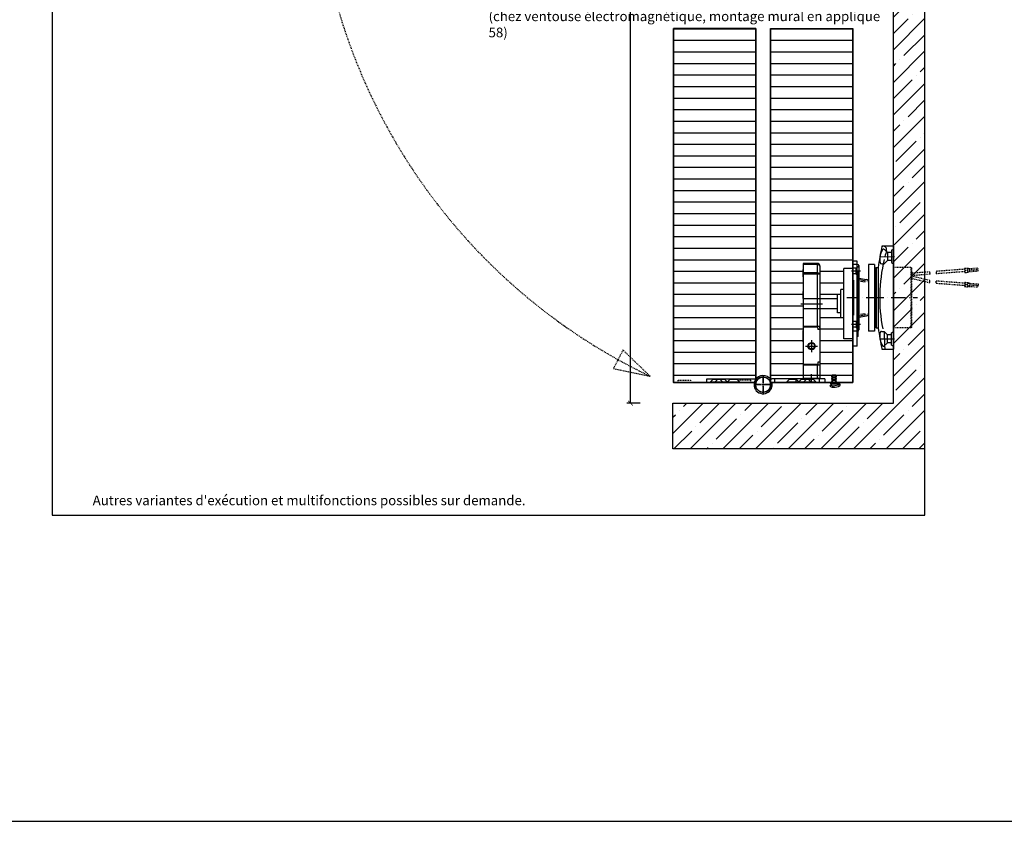
# Model space of a CAD drawing. Units: millimetres. Extents: x 1489 to 83958, y -235 to 115762.
# Drawn here: x 11983 to 12795, y -235 to 427 of the extents above; entities that cross this region are included whole.
import ezdxf

# ---------------------------------------------------------------- set-up
doc = ezdxf.new("R2010")
doc.units = ezdxf.units.MM
doc.header["$PDMODE"] = 34
doc.header["$PDSIZE"] = 5
for name, pattern in [('ACAD_ISO10W100', [18, 12, -3, 0, -3]), ('CENTER2', [1.125, 0.75, -0.125, 0.125, -0.125]), ('JIS_02_0.7', [1.35, 0.75, -0.6]), ('phl_thick', [0])]:
    doc.linetypes.add(name, pattern=pattern)
doc.layers.get('0').update_dxf_attribs({"true_color": 0x939598})
for name, color, linetype in [('projection', 7, 'Continuous'), ('Z_Bemaßung-Blau', 150, 'Continuous'), ('Z_Bemaßung-Blau 0.10', 150, 'Continuous'), ('Z_Beschlag-Grau 0.10', 8, 'Continuous'), ('Z_Schraffur-Grau 0.10', 8, 'Continuous'), ('Z_Strichlkurz-Cyan 0.25', 4, 'JIS_02_0.7'), ('Z_Strichpunkt-Cyan 0.25', 4, 'ACAD_ISO10W100'), ('Z_Unsichtbar-Weiß 0.05', 255, 'Continuous'), ('Z_Wand-Grün 0.5', 3, 'Continuous')]:
    doc.layers.add(name, color=color, linetype=linetype)
doc.layers.add('Z_Ansichtsfenster', color=1, linetype='Continuous', plot=False)
doc.layers.add('Z_Kontur-Magenta 0.35', color=6, linetype='Continuous', lineweight=35)
doc.styles.add('DIN', font='txt', dxfattribs={"height": 2})
doc.dimstyles.new('Bem_Automatisch', dxfattribs={"dimtxt": 2, "dimasz": 1, "dimexe": 0.75, "dimexo": 0.75, "dimgap": 0.5, "dimtad": 1, "dimdec": 0, "dimtxsty": 'DIN', "dimblk": 'ARCHTICK', "dimcen": 0, "dimclrd": 256, "dimclre": 256, "dimclrt": 256, "dimadec": 0, "dimazin": 0, "dimtfac": 1, "dimtdec": 0, "dimtmove": 1, "dimatfit": 2, "dimfxl": 2, "dimfxlon": 1, "dimtolj": 1, "dimtzin": 0, "dimlwd": -1, "dimlwe": -1, "dimarcsym": 0})

# ---------------------------------------------------------------- blocks, each defined once
blk = doc.blocks.new('*U1544')
at = {"layer": 'Z_Beschlag-Grau 0.10', "color": 0, "linetype": 'CENTER2', "transparency": 16777216}
for p, q in [((-6.37, 0), (-1.25, 0)), ((0, 1.25), (0, 6.37)), ((1.25, 0), (6.37, 0)), ((0, -6.37), (0, -1.25))]:
    blk.add_line(p, q, dxfattribs=at)
at = {"layer": 'Z_Beschlag-Grau 0.10', "color": 0, "linetype": 'Continuous', "transparency": 16777216}
for p, q in [((-0.63, 0), (0.63, 0)), ((0, -0.63), (0, 0.63))]:
    blk.add_line(p, q, dxfattribs=at)
blk = doc.blocks.new('Planum Rechts')
at = {"layer": 'Z_Beschlag-Grau 0.10'}
for p, q in [((1.75, 46.5), (4.75, 46.5)), ((1.75, 43.75), (1.75, 46.5)), ((1.75, 9.5), (1.75, 43.75)), ((2.05, 43.75), (1.75, 43.75)), ((1.75, 39.75), (1.75, 43.75)), ((4.3, 41.5), (2.05, 43.75)), ((2.05, 39.75), (2.05, 43.75)), ((4.75, 41.5), (4.3, 41.5)), ((4.3, 37.5), (4.3, 41.5)), ((4.75, 46.5), (4.75, 44.5)), ((4.75, 44.5), (4.75, 31.5)), ((4.75, 41.5), (4.75, 37.5)), ((1.75, 33.25), (1.75, 39.75)), ((2.05, 39.75), (1.75, 39.75)), ((2.05, 33.25), (1.75, 33.25)), ((1.75, 29.75), (1.75, 33.25)), ((2.05, 33.25), (2.05, 39.75)), ((4.3, 37.5), (2.05, 39.75)), ((2.05, 29.75), (2.05, 39.75)), ((4.3, 35.5), (2.05, 33.25)), ((4.3, 35.5), (4.3, 37.5)), ((4.75, 37.5), (4.3, 37.5)), ((4.3, 31.5), (4.3, 37.5)), ((4.75, 35.5), (4.3, 35.5)), ((4.75, 37.5), (4.75, 35.5)), ((4.75, 35.5), (4.75, 32.5)), ((4.75, 32.5), (4.75, 31.5)), ((1.75, 29.25), (1.75, 29.75)), ((2.05, 29.75), (1.75, 29.75)), ((2.05, 29.25), (1.75, 29.25)), ((1.75, 19.25), (1.75, 29.25)), ((4.3, 31.5), (2.05, 29.25)), ((2.05, 29.25), (2.05, 29.75)), ((4.3, 27.5), (2.05, 29.75)), ((2.05, 19.25), (2.05, 29.75)), ((4.75, 31.5), (4.3, 31.5)), ((4.75, 27.5), (4.3, 27.5)), ((4.3, 21.5), (4.3, 27.5)), ((4.75, 31.5), (4.75, 21.5)), ((4.75, 27.5), (4.75, 21.5)), ((2.05, 19.25), (1.75, 19.25)), ((4.3, 21.5), (2.05, 19.25)), ((4.75, 21.5), (4.3, 21.5)), ((4.75, 21.5), (4.75, 7.13)), ((1.75, 7.29), (1.75, 9.5)), ((4.81, 6.89), (6.6, 3.55))]:
    blk.add_line(p, q, dxfattribs=at)
blk.add_circle((0, 0), 6.25, dxfattribs=at)
for centre, radius, start, end in [((0, 0), 6.25, 103.4934, 108.26499), ((0, 0), 6.25, 90, 103.4934), ((5.25, 7.13), 0.5, 180, 208.28704)]:
    blk.add_arc(centre, radius, start, end, dxfattribs=at)
at = {"layer": 'Z_Beschlag-Grau 0.10', "linetype": 'CENTER2'}
blk.add_blockref('*U1544', (0, 0), dxfattribs=at)
blk = doc.blocks.new('*U1685')
at = {"layer": 'Z_Strichlkurz-Cyan 0.25', "color": 0, "linetype": 'CENTER2', "transparency": 16777216}
for p, q in [((-6.37, 0), (-1.25, 0)), ((0, 1.25), (0, 6.37)), ((1.25, 0), (6.37, 0)), ((0, -6.37), (0, -1.25))]:
    blk.add_line(p, q, dxfattribs=at)
at = {"layer": 'Z_Strichlkurz-Cyan 0.25', "color": 0, "linetype": 'Continuous', "transparency": 16777216}
for p, q in [((-0.63, 0), (0.63, 0)), ((0, -0.63), (0, 0.63))]:
    blk.add_line(p, q, dxfattribs=at)
blk = doc.blocks.new('*U1543')
at = {"layer": 'Z_Beschlag-Grau 0.10', "color": 0, "linetype": 'CENTER2', "transparency": 16777216}
for p, q in [((-7.62, 0), (-1.5, 0)), ((0, 1.5), (0, 7.62)), ((1.5, 0), (7.62, 0)), ((0, -7.62), (0, -1.5))]:
    blk.add_line(p, q, dxfattribs=at)
at = {"layer": 'Z_Beschlag-Grau 0.10', "color": 0, "linetype": 'Continuous', "transparency": 16777216}
for p, q in [((-0.75, 0), (0.75, 0)), ((0, -0.75), (0, 0.75))]:
    blk.add_line(p, q, dxfattribs=at)
blk = doc.blocks.new('Planum Links')
at = {"layer": 'Z_Beschlag-Grau 0.10'}
for p, q in [((-4.75, 46.5), (-4.75, 44.5)), ((-1.75, 46.5), (-4.75, 46.5)), ((-4.75, 44.5), (-4.75, 31.5)), ((-4.75, 41.5), (-4.75, 37.5)), ((-4.75, 41.5), (-4.3, 41.5)), ((-4.3, 41.5), (-2.05, 43.75)), ((-4.3, 41.5), (-4.3, 37.5)), ((-2.05, 43.75), (-2.05, 39.75)), ((-2.05, 43.75), (-1.75, 43.75)), ((-1.75, 43.75), (-1.75, 46.5)), ((-1.75, 9.5), (-1.75, 43.75)), ((-1.75, 39.75), (-1.75, 43.75)), ((-4.75, 37.5), (-4.3, 37.5)), ((-4.75, 37.5), (-4.75, 35.5)), ((-4.75, 35.5), (-4.3, 35.5)), ((-4.75, 35.5), (-4.75, 31.5)), ((-4.3, 37.5), (-2.05, 39.75)), ((-4.3, 37.5), (-4.3, 35.5)), ((-4.3, 37.5), (-4.3, 31.5)), ((-4.3, 35.5), (-2.05, 33.25)), ((-2.05, 39.75), (-2.05, 33.25)), ((-2.05, 39.75), (-2.05, 29.75)), ((-2.05, 39.75), (-1.75, 39.75)), ((-2.05, 33.25), (-1.75, 33.25)), ((-1.75, 33.25), (-1.75, 39.75)), ((-1.75, 29.75), (-1.75, 33.25)), ((-4.75, 31.5), (-4.3, 31.5)), ((-4.75, 31.5), (-4.75, 21.5)), ((-4.75, 27.5), (-4.3, 27.5)), ((-4.3, 31.5), (-2.05, 29.25)), ((-4.3, 27.5), (-2.05, 29.75)), ((-4.3, 27.5), (-4.3, 21.5)), ((-2.05, 29.75), (-2.05, 29.25)), ((-2.05, 29.75), (-2.05, 19.25)), ((-2.05, 29.75), (-1.75, 29.75)), ((-2.05, 29.25), (-1.75, 29.25)), ((-1.75, 29.25), (-1.75, 29.75)), ((-1.75, 19.25), (-1.75, 29.25)), ((-4.75, 23.57), (-4.75, 21.5)), ((-4.75, 21.5), (-4.75, 23.57)), ((-4.75, 21.5), (-4.3, 21.5)), ((-4.75, 21.5), (-4.75, 9.5)), ((-4.3, 21.5), (-2.05, 19.25)), ((-2.05, 19.25), (-1.75, 19.25)), ((-4.75, 9.5), (-4.75, 7.13)), ((-4.75, 9.5), (-1.75, 9.5)), ((-1.75, 7.29), (-1.75, 9.5)), ((-6.6, 3.55), (-4.81, 6.89)), ((-1.46, 6.08), (-1.75, 7.29)), ((-1.75, 7.13), (-1.75, 7.29))]:
    blk.add_line(p, q, dxfattribs=at)
for centre, radius, start, end in [((0, 0), 7.5, 151.71296, 270), ((0, 0), 6.25, 108.26499, 90), ((-5.25, 7.13), 0.5, 331.71296, 0), ((-5.25, 7.13), 3.5, 340.1078, 0), ((0, 0), 6.25, 103.4934, 108.26499), ((0, 0), 7.5, 76.5066, 103.4934), ((0, 0), 6.25, 90, 103.4934), ((0, 0), 7.5, 270, 76.5066)]:
    blk.add_arc(centre, radius, start, end, dxfattribs=at)
at = {"layer": 'Z_Beschlag-Grau 0.10', "linetype": 'CENTER2'}
blk.add_blockref('*U1543', (0, 0), dxfattribs=at)
blk = doc.blocks.new('GT50R005')
for p, q in [((-18, 27.5), (-18, 14.5)), ((-14, 27.5), (-18, 27.5)), ((-15.1, 24.25), (-13, 26.35)), ((-13, 26.5), (-13, -26.5)), ((0, 27.5), (-5, 27.5)), ((-5, 27.5), (-5, -27.5)), ((0, 27.5), (0, -27.5)), ((-15.1, 24.25), (-18, 24.25)), ((-15.1, 19.75), (-18, 19.75)), ((-15.1, 19.75), (-15.1, 24.25)), ((-15.1, 19.75), (-13, 17.65)), ((-17.5, 14.5), (-18, 14.5)), ((-17.5, 14.5), (-17.5, -14.5)), ((-13, 16), (-6.65, 14.88)), ((-12.44, 14.89), (-6.83, 13.9)), ((-11.57, 13.72), (-7.83, 13.06)), ((-18, -14.5), (-18, -27.5)), ((-17.5, -14.5), (-18, -14.5)), ((-13, -16), (-6.65, -14.88)), ((-12.44, -14.89), (-6.83, -13.9)), ((-11.57, -13.72), (-7.83, -13.06)), ((-15.1, -19.75), (-18, -19.75)), ((-15.1, -24.25), (-18, -24.25)), ((-15.1, -19.75), (-13, -17.65)), ((-15.1, -19.75), (-15.1, -24.25)), ((-15.1, -24.25), (-13, -26.35)), ((-14, -27.5), (-18, -27.5)), ((0, -27.5), (-5, -27.5))]:
    blk.add_line(p, q)
for centre, radius, start, end in [((-14, 26.5), 1, 0, 90), ((-7, 12.91), 2, 0, 80), ((-7, -12.91), 2, 280, 0), ((-14, -26.5), 1, 270, 0)]:
    blk.add_arc(centre, radius, start, end)
at = {"layer": 'Z_Strichpunkt-Cyan 0.25'}
for p, q in [((-11.62, 22), (-19.12, 22)), ((5, 0), (-23, 0)), ((-11.62, -22), (-19.12, -22))]:
    blk.add_line(p, q, dxfattribs=at)
blk = doc.blocks.new('GT50R090')
at = {"layer": 'Z_Beschlag-Grau 0.10'}
for p, q in [((-9.5, 42.5), (-8.773718, 42.5)), ((0, 42.5), (-9.5, 42.5)), ((-8.593808, 42.5), (-8.773718, 42.5)), ((0, 42.5), (0, -42.5)), ((-5, 37.3), (-7.7, 40)), ((-1.7, 37.3), (-5, 37.3)), ((-5, 37.3), (-5, 30.7)), ((-1.7, 39.1), (0, 40.081495)), ((-1.7, 39.1), (-1.7, 28.9)), ((-15, 24.2), (-14.2, 25)), ((-14.2, 25), (-12.5, 25)), ((-14.2, 25), (-14.2, -25)), ((-12.5, 24.993133), (-12.5, -24.993134)), ((-9.851191, 28), (-7.7, 28)), ((-5, 30.7), (-7.7, 28)), ((-1.7, 30.7), (-5, 30.7)), ((-1.7, 28.9), (0, 27.918504)), ((-15, 24.2), (-15, -24.2)), ((-15.3, 2.5), (-15.3, -2.5)), ((-15.3, 2.5), (-15, 2.5)), ((-15.3, -2.5), (-15, -2.5)), ((-15, -24.2), (-14.2, -25)), ((-14.2, -25), (-12.5, -25)), ((-9.851191, -28), (-7.7, -28)), ((-7.7, -28), (-7.420573, -39.720573)), ((-5, -30.7), (-7.7, -28)), ((-1.7, -30.7), (-5, -30.7)), ((-5, -37.3), (-5, -30.7)), ((-1.7, -28.9), (0, -27.918505)), ((-1.7, -39.1), (-1.7, -28.9)), ((-11.1566, -34), (-11.069805, -34)), ((-5, -37.3), (-7.525887, -39.825887)), ((-1.7, -37.3), (-5, -37.3)), ((-1.7, -39.1), (0, -40.081496)), ((-9.5, -42.5), (0, -42.5))]:
    blk.add_line(p, q, dxfattribs=at)
for centre, radius, start, end in [((185.932213, 0), 200, 167.731101, 172.821227), ((-8.593808, 39.5), 3, 343.559772, 90), ((5.500804, 31.081161), 16.826866, 168.730764, 179.213081), ((5.527869, 31.220032), 16.826866, 158.730201, 169.212518), ((-3.063885, 34.726302), 7.54993, 141.902567, 159.873825), ((-7.322374, 38.026614), 2.162575, 120.344194, 141.100629), ((-7.995498, 39.192971), 0.815987, 80.93172, 120.928744), ((125.268604, 0), 136.568605, 163.559772, 165.598538), ((-3.778831, 31.057918), 7.54993, 178.069457, 196.040715), ((125.268604, 0), 136.568605, 166.663931, 190.872946), ((-8.964999, 29.598313), 2.162575, 196.842653, 217.599088), ((-10.026855, 28.770094), 0.815987, 217.014538, 257.011562), ((185.932213, 0), 200, 187.178773, 189.787819), ((-1.952585, -31.192021), 9.374927, 169.611769, 182.107688), ((5.470788, -31.067635), 16.798511, 181.600453, 190.053113), ((-8.453101, -29.898333), 2.749522, 143.159299, 171.702915), ((-10.012257, -28.781504), 0.83309, 108.730519, 140.334729), ((-10.07722, -28.670018), 0.707116, 71.358247, 106.645785), ((185.932213, 0), 200, 189.787819, 192.268899), ((6.458773, -30.982053), 17.786485, 189.769007, 198.845022), ((-0.58509, -33.498758), 10.307835, 198.252674, 211.339863), ((-6.982019, -37.546301), 2.742131, 208.625349, 240.611447), ((-7.999712, -39.249639), 0.760282, 244.44635, 282.034295), ((-8.050926, -39.208861), 0.811908, 284.970312, 320.930834), ((-1.481564, -39.503195), 5.942985, 182.096181, 210.282188)]:
    blk.add_arc(centre, radius, start, end, dxfattribs=at)
at = {"layer": 'Z_Strichlkurz-Cyan 0.25'}
for p, q in [((14.5, 25), (0, 25)), ((15, 24.5), (14.5, 25)), ((14.5, 25), (14.5, -25)), ((15, 24.5), (15, -24.5)), ((58.923663, 24.212485), (61.216987, 24.387597)), ((61.216987, 24.387597), (62.750701, 24.003252)), ((62.750701, 24.003252), (69.730383, 24.536203)), ((69.920723, 22.043459), (69.730383, 24.536203)), ((15.5, 20.9), (15, 20.9)), ((15, 14.9), (15, 20.9)), ((29.830809, 21.238846), (15.5, 20.144583)), ((15.5, 14.9), (15.5, 20.9)), ((30.112907, 19.254565), (15.5, 18.138761)), ((30.112907, 14.070356), (15.5, 17.661239)), ((29.830809, 21.238846), (30.026314, 20.853805)), ((30.026314, 20.853805), (29.905356, 20.416232)), ((29.905356, 20.416232), (30.03871, 19.983276)), ((30.03871, 19.983276), (30.055042, 19.661586)), ((30.055042, 19.661586), (30.067681, 19.621864)), ((30.067681, 19.621864), (30.059506, 19.586459)), ((30.059506, 19.586459), (30.082337, 19.556371)), ((30.082337, 19.556371), (30.06236, 19.517583)), ((30.06236, 19.517583), (30.077758, 19.501806)), ((30.094056, 19.451517), (30.076964, 19.408426)), ((30.076964, 19.408426), (30.113772, 19.350679)), ((30.077758, 19.501806), (30.094056, 19.451517)), ((30.113772, 19.350679), (30.087784, 19.30312)), ((30.087784, 19.30312), (30.112907, 19.254565)), ((35.446692, 21.326695), (35.306984, 20.982271)), ((35.306984, 20.982271), (35.37453, 20.617573)), ((58.790093, 23.450103), (35.324076, 21.658298)), ((35.324076, 21.658298), (35.446692, 21.326695)), ((35.404408, 19.888926), (35.328084, 19.781052)), ((35.328084, 19.781052), (35.375271, 19.656385)), ((35.385029, 20.138699), (35.331508, 20.039144)), ((35.331508, 20.039144), (35.404408, 19.888926)), ((35.36571, 20.294803), (35.352243, 20.274744)), ((35.352243, 20.274744), (35.359705, 20.265082)), ((35.361834, 20.331763), (35.355075, 20.31281)), ((35.355075, 20.31281), (35.36571, 20.294803)), ((35.37453, 20.617573), (35.35742, 20.354418)), ((35.35742, 20.354418), (35.361834, 20.331763)), ((35.359705, 20.265082), (35.385029, 20.138699)), ((58.942365, 21.455908), (35.375271, 19.656385)), ((58.792717, 23.300507), (58.73947, 23.997838)), ((58.975491, 20.906836), (58.922245, 21.604168)), ((59.181533, 22.477081), (60.922417, 22.61001)), ((59.190138, 20.722644), (61.483462, 20.897756)), ((60.910835, 24.258134), (62.766752, 23.793046)), ((61.161204, 20.979236), (62.92499, 21.720715)), ((62.769735, 23.753978), (61.266732, 23.639212)), ((62.922007, 21.759783), (61.419004, 21.645017)), ((61.483462, 20.897756), (62.941041, 21.510509)), ((62.941041, 21.510509), (62.750701, 24.003252)), ((62.845871, 22.75688), (69.825553, 23.289831)), ((62.941041, 21.510509), (69.920723, 22.043459)), ((15.5, 14.9), (15, 14.9)), ((29.830809, 12.086074), (15.5, 15.655417)), ((29.830809, 12.086074), (30.026314, 12.471116)), ((29.905356, 12.908688), (30.03871, 13.341645)), ((30.026314, 12.471116), (29.905356, 12.908688)), ((30.03871, 13.341645), (30.055042, 13.663335)), ((30.055042, 13.663335), (30.067681, 13.703056)), ((30.059506, 13.738462), (30.082337, 13.768549)), ((30.067681, 13.703056), (30.059506, 13.738462)), ((30.06236, 13.807338), (30.077758, 13.823114)), ((30.082337, 13.768549), (30.06236, 13.807338)), ((30.076964, 13.916494), (30.113772, 13.974242)), ((30.094056, 13.873404), (30.076964, 13.916494)), ((30.077758, 13.823114), (30.094056, 13.873404)), ((30.087784, 14.021801), (30.112907, 14.070356)), ((30.113772, 13.974242), (30.087784, 14.021801)), ((35.306984, 12.34265), (35.37453, 12.707348)), ((35.446692, 11.998225), (35.306984, 12.34265)), ((35.324076, 11.666623), (35.446692, 11.998225)), ((58.790093, 9.874818), (35.324076, 11.666623)), ((35.328084, 13.543868), (35.375271, 13.668536)), ((35.404408, 13.435995), (35.328084, 13.543868)), ((35.331508, 13.285777), (35.404408, 13.435995)), ((35.385029, 13.186222), (35.331508, 13.285777)), ((35.352243, 13.050176), (35.359705, 13.059838)), ((35.36571, 13.030118), (35.352243, 13.050176)), ((35.355075, 13.01211), (35.36571, 13.030118)), ((35.361834, 12.993158), (35.355075, 13.01211)), ((35.35742, 12.970502), (35.361834, 12.993158)), ((35.37453, 12.707348), (35.35742, 12.970502)), ((35.359705, 13.059838), (35.385029, 13.186222)), ((58.942365, 11.869013), (35.375271, 13.668536)), ((58.792717, 10.024414), (58.73947, 9.327082)), ((58.975491, 12.418085), (58.922245, 11.720753)), ((58.923663, 9.112436), (61.216987, 8.937323)), ((59.181533, 10.84784), (60.922417, 10.71491)), ((59.190138, 12.602277), (61.483462, 12.427165)), ((60.910835, 9.066787), (62.766752, 9.531875)), ((61.161204, 12.345685), (62.92499, 11.604206)), ((61.216987, 8.937323), (62.750701, 9.321668)), ((62.769735, 9.570943), (61.266732, 9.685708)), ((62.922007, 11.565138), (61.419004, 11.679903)), ((61.483462, 12.427165), (62.941041, 11.814412)), ((62.941041, 11.814412), (62.750701, 9.321668)), ((62.750701, 9.321668), (69.730383, 8.788718)), ((62.845871, 10.56804), (69.825553, 10.03509)), ((62.941041, 11.814412), (69.920723, 11.281462)), ((69.920723, 11.281462), (69.730383, 8.788718)), ((14.5, -25), (0, -25)), ((15, -24.5), (14.5, -25))]:
    blk.add_line(p, q, dxfattribs=at)
for centre, radius, start, end in [((58.93889, 24.013065), 0.2, 94.366485, 184.366485), ((60.064735, 23.397635), 1.275721, 139.538335, 226.186293), ((60.194264, 21.701296), 1.275721, 142.546677, 229.194635), ((59.174911, 20.922063), 0.2, 184.366485, 274.366485), ((60.184927, 23.42893), 1.102054, 312.005104, 57.122576), ((60.317813, 21.688612), 1.102054, 311.610394, 56.727866), ((58.93889, 9.311855), 0.2, 175.633515, 265.633515), ((60.064735, 9.927286), 1.275721, 133.813707, 220.461665), ((60.194264, 11.623625), 1.275721, 130.805365, 217.453323), ((59.174911, 12.402857), 0.2, 85.633515, 175.633515), ((60.184927, 9.895991), 1.102054, 302.877424, 47.994896), ((60.317813, 11.636309), 1.102054, 303.272134, 48.389606)]:
    blk.add_arc(centre, radius, start, end, dxfattribs=at)
at = {"layer": 'Z_Strichpunkt-Cyan 0.25'}
for p, q in [((-11.194445, 33.779887), (5, 34)), ((-20, 0), (20, 0)), ((-11.069805, -34), (5, -34))]:
    blk.add_line(p, q, dxfattribs=at)
blk = doc.blocks.new('_ArchTick')
at = {"color": 0, "linetype": 'ByBlock', "const_width": 0.15}
blk.add_lwpolyline([(-0.5, -0.5), (0.5, 0.5)], dxfattribs=at)
blk = doc.blocks.new('*D1719')
at = {"layer": 'Defpoints', "color": 0, "transparency": 16777216}
for p in [(12486.95, 830.92), (12521.8, 830.92), (12521.8, 110.42)]:
    blk.add_point(p, dxfattribs=at)
at = {"layer": 'Z_Bemaßung-Blau', "transparency": 16777216}
for p, q in [((12494.95, 830.92), (12483.95, 830.92)), ((12486.95, 110.42), (12486.95, 830.92)), ((12494.95, 110.42), (12483.95, 110.42))]:
    blk.add_line(p, q, dxfattribs=at)
at = {"layer": 'Z_Bemaßung-Blau', "transparency": 16777216, "xscale": 4, "yscale": 4, "zscale": 4}
for p, rotation in [((12486.95, 830.92), 90), ((12486.95, 110.42), 270)]:
    blk.add_blockref('_ArchTick', p, dxfattribs=dict(at, rotation=rotation))
at = {"layer": 'Z_Bemaßung-Blau', "transparency": 16777216, "insert": (12478.68, 513.7), "char_height": 8, "attachment_point": 5, "rotation": 90, "style": 'DIN'}
blk.add_mtext('\\A1;(VP+375)/2', dxfattribs=at)

msp = doc.modelspace()

# ---------------------------------------------------------------- hatches: boundary and pattern name
at = {"layer": 'Z_Schraffur-Grau 0.10'}
h = msp.add_hatch(dxfattribs=at)
h.set_pattern_fill('ANSI35', color=256, scale=3)
h.set_pattern_definition([(45, (9728.8, 1575.846), (-13.47038, 13.47038), []), (45, (9742.27, 1575.846), (-13.47038, 13.47038), [23.8125, -4.7625, 0, -4.7625])])
h.paths.add_polyline_path([(12729.74, 72.74), (12729.74, 901.42), (12521.8, 901.42), (12521.8, 831.92), (12703.8, 831.92), (12703.8, 110.42), (12521.8, 110.42), (12521.8, 72.74)])
h = msp.add_hatch(dxfattribs=at)
h.set_pattern_fill('ANSI31', color=256, scale=3, angle=135)
h.set_pattern_definition([(180, (3322.455, -1000), (-9e-16, -9.525), [])])
h.paths.add_polyline_path([(12590.3, 419.45), (12522.3, 419.45), (12522.3, 127.42), (12549.8, 127.42), (12549.8, 130.42), (12590.3, 130.42)])
h = msp.add_hatch(dxfattribs=at)
h.set_pattern_fill('ANSI31', color=256, scale=3, angle=135)
h.set_pattern_definition([(180, (510.027, -1000), (-9e-16, -9.525), [])])
h.paths.add_polyline_path([(12670.3, 419.45), (12602.3, 419.45), (12602.3, 127.42), (12653.3, 127.42), (12653.3, 133.42), (12656.3, 133.42), (12656.3, 127.42), (12670.3, 127.42), (12670.3, 163.38), (12662.8, 163.38), (12662.8, 180.75), (12660.3, 180.75), (12660.3, 184.88), (12657.8, 184.88), (12657.8, 188.42), (12643.2, 188.42), (12643.2, 142.17), (12642.71, 141.75), (12642.13, 141.66), (12640.95, 141.63), (12640.95, 141.64), (12629.4, 141.64), (12629.4, 160.74, -0.236068), (12629.2, 161.14), (12629.2, 163.64), (12629.2, 165.14), (12629.2, 170.14, -0.236068), (12629.4, 170.54), (12629.4, 196.66, -0.341999), (12628.95, 197.24), (12628.95, 202.04, -0.341999), (12629.4, 202.63), (12629.4, 214.66, -0.341999), (12628.95, 215.24), (12628.95, 217.64), (12628.95, 220.04, -0.341999), (12629.4, 220.63), (12629.4, 225.64), (12640.95, 225.64, -0.414214), (12643.2, 223.39), (12643.2, 196.34), (12657.8, 196.34), (12657.8, 199.88), (12660.3, 199.88), (12660.3, 204), (12662.8, 204), (12662.8, 221.38), (12670.3, 221.38), (12670.3, 227.38)])
h.paths.add_polyline_path([(12637.8, 130.42), (12637.8, 130.39), (12640.8, 130.39), (12641.45, 130.4), (12641.45, 130.42)], flags=16)
h.paths.add_polyline_path([(12631.53, 130.84), (12631.53, 130.49, 0.057382), (12632.15, 130.42), (12633.8, 130.39), (12633.8, 129.94), (12637.8, 129.94), (12640.05, 127.69), (12636.05, 127.69), (12626.05, 127.69), (12615.55, 127.69), (12617.8, 129.94), (12617.8, 130.39), (12619.87, 130.39), (12627.8, 130.39), (12632.15, 130.42, -0.141784), (12630.68, 130.84)], flags=16)
h.paths.add_polyline_path([(12633.8, 129.94), (12636.05, 127.69), (12629.55, 127.69), (12631.8, 129.94), (12627.8, 129.94), (12625.8, 127.94), (12626.05, 127.69), (12625.55, 127.69), (12627.8, 129.94)], flags=0)

# ---------------------------------------------------------------- linework, layer by layer
at = {"layer": 'projection', "color": 7, "linetype": 'phl_thick'}
for p, q in [((12662.8, 163.38), (12662.8, 221.38)), ((12670.3, 221.38), (12662.8, 221.38)), ((12670.3, 157.38), (12670.3, 227.38)), ((12673.8, 227.38), (12670.3, 227.38)), ((12673.8, 157.38), (12673.8, 227.38)), ((12674.8, 219.38), (12673.8, 219.38)), ((12674.8, 165.38), (12674.8, 219.38)), ((12674.8, 213.88), (12673.8, 213.88)), ((12674.8, 213.63), (12673.8, 213.63)), ((12660.3, 180.75), (12660.3, 204)), ((12662.8, 204), (12660.3, 204)), ((12657.8, 184.88), (12657.8, 199.88)), ((12660.3, 199.88), (12657.8, 199.88)), ((12660.3, 184.88), (12657.8, 184.88)), ((12662.8, 180.75), (12660.3, 180.75)), ((12674.8, 171.13), (12673.8, 171.13)), ((12674.8, 170.88), (12673.8, 170.88)), ((12670.3, 163.38), (12662.8, 163.38)), ((12674.8, 165.38), (12673.8, 165.38)), ((12673.8, 157.38), (12670.3, 157.38))]:
    msp.add_line(p, q, dxfattribs=at)
at = {"layer": 'Z_Ansichtsfenster'}
for points in [[(1488.92, -234.55), (16052.65, -234.55), (16052.65, 10765.45), (1488.92, 10765.45)], [(12009.74, 17.98), (12729.74, 17.98), (12729.74, 945.98), (12009.74, 945.98)]]:
    msp.add_lwpolyline(points, close=True, dxfattribs=at)
at = {"layer": 'Z_Beschlag-Grau 0.10'}
for p, q in [((12628.95, 220.04), (12628.95, 217.64)), ((12629.4, 225.64), (12629.4, 130.84)), ((12640.95, 225.64), (12629.4, 225.64)), ((12640.95, 224.84), (12629.4, 224.84)), ((12640.95, 224.84), (12640.95, 217.98)), ((12643.2, 223.39), (12643.2, 130.84)), ((12628.95, 217.64), (12628.95, 215.24)), ((12640.95, 217.98), (12629.4, 217.98)), ((12643.2, 216.89), (12629.4, 216.89)), ((12640.95, 216.89), (12640.95, 173.64)), ((12628.95, 202.04), (12628.95, 197.24)), ((12627.3, 192.42), (12645.3, 192.42)), ((12640.95, 173.64), (12629.4, 173.64)), ((12640.95, 172.93), (12629.4, 172.93)), ((12641.07, 173.64), (12640.95, 173.64)), ((12640.99, 172.93), (12640.95, 172.93)), ((12641.03, 172.92), (12640.99, 172.93)), ((12641.07, 172.91), (12641.03, 172.92)), ((12641.19, 173.64), (12641.07, 173.64)), ((12641.11, 172.9), (12641.07, 172.91)), ((12641.15, 172.89), (12641.11, 172.9)), ((12641.18, 172.87), (12641.15, 172.89)), ((12641.22, 172.85), (12641.18, 172.87)), ((12641.31, 173.64), (12641.19, 173.64)), ((12641.25, 172.83), (12641.22, 172.85)), ((12641.27, 172.81), (12641.25, 172.83)), ((12641.3, 172.78), (12641.27, 172.81)), ((12641.32, 172.75), (12641.3, 172.78)), ((12641.43, 173.64), (12641.31, 173.64)), ((12641.34, 172.72), (12641.32, 172.75)), ((12641.36, 172.69), (12641.34, 172.72)), ((12641.38, 172.66), (12641.36, 172.69)), ((12641.39, 172.63), (12641.38, 172.66)), ((12641.4, 172.6), (12641.39, 172.63)), ((12641.41, 172.56), (12641.4, 172.6)), ((12641.42, 172.53), (12641.41, 172.56)), ((12641.43, 172.49), (12641.42, 172.53)), ((12641.55, 173.64), (12641.43, 173.64)), ((12641.44, 172.45), (12641.43, 172.49)), ((12641.44, 172.42), (12641.44, 172.45)), ((12641.44, 172.38), (12641.44, 172.42)), ((12641.45, 172.34), (12641.44, 172.38)), ((12641.45, 172.31), (12641.45, 172.34)), ((12641.45, 172.27), (12641.45, 172.31)), ((12641.45, 172.23), (12641.45, 172.27)), ((12641.45, 172.23), (12641.45, 171.14)), ((12643.2, 171.14), (12641.45, 171.14)), ((12641.67, 173.64), (12641.55, 173.64)), ((12641.78, 173.64), (12641.67, 173.64)), ((12641.9, 173.64), (12641.78, 173.64)), ((12642.01, 173.63), (12641.9, 173.64)), ((12642.12, 173.62), (12642.01, 173.63)), ((12642.22, 173.61), (12642.12, 173.62)), ((12642.32, 173.6), (12642.22, 173.61)), ((12642.41, 173.59), (12642.32, 173.6)), ((12642.5, 173.57), (12642.41, 173.59)), ((12642.58, 173.54), (12642.5, 173.57)), ((12642.66, 173.52), (12642.58, 173.54)), ((12642.74, 173.48), (12642.66, 173.52)), ((12642.8, 173.45), (12642.74, 173.48)), ((12642.87, 173.4), (12642.8, 173.45)), ((12642.92, 173.35), (12642.87, 173.4)), ((12642.98, 173.3), (12642.92, 173.35)), ((12643.02, 173.23), (12642.98, 173.3)), ((12643.06, 173.16), (12643.02, 173.23)), ((12643.1, 173.09), (12643.06, 173.16)), ((12643.12, 173.01), (12643.1, 173.09)), ((12643.14, 172.93), (12643.12, 173.01)), ((12643.16, 172.84), (12643.14, 172.93)), ((12643.18, 172.75), (12643.16, 172.84)), ((12643.19, 172.66), (12643.18, 172.75)), ((12643.19, 172.56), (12643.19, 172.66)), ((12643.2, 172.45), (12643.19, 172.56)), ((12643.2, 172.35), (12643.2, 172.45)), ((12643.2, 172.23), (12643.2, 172.35)), ((12629.2, 170.14), (12629.2, 165.14)), ((12629.2, 165.14), (12629.2, 163.64)), ((12629.2, 163.64), (12629.2, 161.14)), ((12631.3, 157.42), (12641.3, 157.42)), ((12636.3, 162.42), (12636.3, 152.42)), ((12640.95, 142.36), (12629.4, 142.36)), ((12640.95, 141.64), (12629.4, 141.64)), ((12640.99, 142.36), (12640.95, 142.36)), ((12641.07, 141.64), (12640.95, 141.64)), ((12640.95, 141.64), (12640.95, 130.84)), ((12641.03, 142.37), (12640.99, 142.36)), ((12641.07, 142.37), (12641.03, 142.37)), ((12641.11, 142.39), (12641.07, 142.37)), ((12641.19, 141.64), (12641.07, 141.64)), ((12641.15, 142.4), (12641.11, 142.39)), ((12641.18, 142.42), (12641.15, 142.4)), ((12641.22, 142.44), (12641.18, 142.42)), ((12641.31, 141.64), (12641.19, 141.64)), ((12641.25, 142.46), (12641.22, 142.44)), ((12641.27, 142.48), (12641.25, 142.46)), ((12641.3, 142.51), (12641.27, 142.48)), ((12641.32, 142.54), (12641.3, 142.51)), ((12641.43, 141.65), (12641.31, 141.64)), ((12641.34, 142.57), (12641.32, 142.54)), ((12641.36, 142.6), (12641.34, 142.57)), ((12641.38, 142.63), (12641.36, 142.6)), ((12641.39, 142.66), (12641.38, 142.63)), ((12641.4, 142.69), (12641.39, 142.66)), ((12641.41, 142.73), (12641.4, 142.69)), ((12641.42, 142.76), (12641.41, 142.73)), ((12641.43, 142.8), (12641.42, 142.76)), ((12641.44, 142.84), (12641.43, 142.8)), ((12641.55, 141.65), (12641.43, 141.65)), ((12641.45, 142.95), (12641.44, 142.91)), ((12641.44, 142.91), (12641.44, 142.87)), ((12641.44, 142.87), (12641.44, 142.84)), ((12641.45, 144.14), (12641.45, 143.05)), ((12643.2, 144.14), (12641.45, 144.14)), ((12641.45, 143.05), (12641.45, 143.02)), ((12641.45, 143.02), (12641.45, 142.98)), ((12641.45, 142.98), (12641.45, 142.95)), ((12641.67, 141.65), (12641.55, 141.65)), ((12641.78, 141.65), (12641.67, 141.65)), ((12641.9, 141.65), (12641.78, 141.65)), ((12642.01, 141.66), (12641.9, 141.65)), ((12642.12, 141.67), (12642.01, 141.66)), ((12642.22, 141.68), (12642.12, 141.67)), ((12642.32, 141.69), (12642.22, 141.68)), ((12642.41, 141.7), (12642.32, 141.69)), ((12642.5, 141.72), (12642.41, 141.7)), ((12642.58, 141.75), (12642.5, 141.72)), ((12642.66, 141.77), (12642.58, 141.75)), ((12642.74, 141.8), (12642.66, 141.77)), ((12642.8, 141.84), (12642.74, 141.8)), ((12642.87, 141.88), (12642.8, 141.84)), ((12642.92, 141.93), (12642.87, 141.88)), ((12642.98, 141.99), (12642.92, 141.93)), ((12643.02, 142.05), (12642.98, 141.99)), ((12643.06, 142.12), (12643.02, 142.05)), ((12643.1, 142.2), (12643.06, 142.12)), ((12643.12, 142.28), (12643.1, 142.2)), ((12643.14, 142.36), (12643.12, 142.28)), ((12643.16, 142.44), (12643.14, 142.36)), ((12643.18, 142.54), (12643.16, 142.44)), ((12643.19, 142.63), (12643.18, 142.54)), ((12643.2, 142.84), (12643.19, 142.73)), ((12643.19, 142.73), (12643.19, 142.63)), ((12643.2, 143.05), (12643.2, 142.94)), ((12643.2, 142.94), (12643.2, 142.84)), ((12623.3, 130.42), (12623.3, 127.42)), ((12647.3, 130.42), (12623.3, 130.42)), ((12643.2, 130.84), (12629.4, 130.84)), ((12631.53, 130.49), (12631.53, 130.42)), ((12636.28, 127.42), (12636.28, 134.41)), ((12641.45, 130.84), (12641.45, 130.42)), ((12647.3, 130.42), (12647.3, 127.42)), ((12647.3, 127.42), (12623.3, 127.42))]:
    msp.add_line(p, q, dxfattribs=at)
msp.add_lwpolyline([(12657.78, 188.42), (12657.78, 196.34), (12629.43, 196.34), (12629.43, 188.42)], close=True, dxfattribs=at)
for points in [[(12652.87, 132.59, 0.588808), (12653.13, 132), (12654.14, 132.37), (12654.14, 131.26), (12652.9, 130.63, 0.662953), (12653.12, 130.06), (12654.14, 130.43), (12654.14, 128.67), (12652.8, 128.18), (12652.8, 127.35), (12655.3, 127.35), (12656.8, 127.35), (12656.8, 128.18), (12655.46, 128.67), (12655.46, 130.43), (12656.47, 130.06, 0.662953), (12656.7, 130.63), (12655.46, 131.26), (12655.46, 132.37), (12656.47, 132, 0.588808), (12656.72, 132.59), (12654.8, 133.42)], [(12651.85, 125.34), (12651.35, 124.47, 0.244106), (12655.63, 123.68), (12658.52, 124.18, 0.889027), (12658.26, 127.35), (12655.3, 127.35), (12651.8, 127.35), (12651.8, 126.2), (12658.46, 126.2, -0.916745), (12658.63, 125.22), (12655.45, 124.66, -0.262435)]]:
    msp.add_lwpolyline(points, format="xyb", close=True, dxfattribs=at)
for radius in [3, 2.5]:
    msp.add_circle((12636.3, 157.42), radius, dxfattribs=at)
for centre, radius, start, end in [((12629.55, 220.04), 0.6, 104.4833, 180), ((12640.95, 223.39), 2.25, 0, 90), ((12629.55, 215.24), 0.6, 180, 255.51644), ((12629.55, 202.04), 0.6, 104.47776, 180), ((12629.55, 197.24), 0.6, 180, 255.52226), ((12629.7, 170.14), 0.5, 126.86844, 180), ((12629.7, 165.14), 0.5, 180, 233.14122), ((12629.7, 161.14), 0.5, 180, 233.12452), ((12632.15, 133.17), 2.75, 237.72074, 270)]:
    msp.add_arc(centre, radius, start, end, dxfattribs=at)
at = {"layer": 'Z_Beschlag-Grau 0.10', "extrusion": (0, 0, -1)}
for centre, major_axis, start_param, end_param in [((12640.95, 223.25), (-2.25, 0), 1.570796, 2.820123), ((12640.95, 222.75), (0, -3.18), 4.390919, 4.712389), ((12640.95, 216.39), (-2.25, 0), 1.570796, 2.820123)]:
    msp.add_ellipse(centre, major_axis=major_axis, ratio=0.707107, start_param=start_param, end_param=end_param, dxfattribs=at)
at = {"layer": 'Z_Kontur-Magenta 0.35'}
for points in [[(12522.3, 419.45), (12522.3, 127.42), (12590.3, 127.42), (12590.3, 419.45)], [(12602.3, 419.45), (12602.3, 127.42), (12653.3, 127.42), (12653.3, 133.42), (12656.3, 133.42), (12656.3, 127.42), (12670.3, 127.42), (12670.3, 419.45)]]:
    msp.add_lwpolyline(points, dxfattribs=at)
at = {"layer": 'Z_Strichlkurz-Cyan 0.25'}
msp.add_lwpolyline([(12503.09, 132.59), (12480.7, 154.15), (12472.81, 138.89), (12503.09, 132.59)], dxfattribs=at)
for points in [[(12526.3, 129.42), (12536.3, 129.42), (12536.3, 127.42), (12526.3, 127.42)], [(12586.3, 129.42), (12576.3, 129.42), (12576.3, 127.42), (12586.3, 127.42)]]:
    msp.add_lwpolyline(points, close=True, dxfattribs=at)
msp.add_circle((12596.3, 125.67), 6.25, dxfattribs=at)
msp.add_arc((12713.56, 572.24), 487.44, 181.56141, 244.41784, dxfattribs=at)
at = {"layer": 'Z_Unsichtbar-Weiß 0.05'}
for points in [[(12590.3, 419.45), (12522.3, 419.45)], [(12602.3, 419.45), (12670.3, 419.45)], [(12729.74, 72.74), (12521.8, 72.74)]]:
    msp.add_lwpolyline(points, dxfattribs=at)
at = {"layer": 'Z_Wand-Grün 0.5'}
msp.add_lwpolyline([(12521.8, 72.74), (12521.8, 110.42), (12703.8, 110.42), (12703.8, 830.92), (12521.8, 830.92), (12521.8, 901.42)], dxfattribs=at)

# ---------------------------------------------------------------- block references
msp.add_blockref('GT50R005', (12688.28, 197.39))
at = {"layer": 'Z_Kontur-Magenta 0.35'}
msp.add_blockref('GT50R090', (12703.8, 197.42), dxfattribs=at)
at = {"layer": 'Z_Strichlkurz-Cyan 0.25'}
for name, p, rotation in [('Planum Rechts', (12596.3, 125.67), 89.99999999999999), ('Planum Links', (12596.3, 125.64), 270)]:
    msp.add_blockref(name, p, dxfattribs=dict(at, rotation=rotation))
at = {"layer": 'Z_Strichlkurz-Cyan 0.25', "linetype": 'CENTER2', "rotation": 270}
msp.add_blockref('*U1685', (12596.3, 125.67), dxfattribs=at)

# ---------------------------------------------------------------- texts
at = {"layer": 'Z_Bemaßung-Blau', "insert": (12369.84, 433.51), "char_height": 8, "attachment_point": 1, "style": 'DIN'}
msp.add_mtext_dynamic_manual_height_columns('\\A1;(chez ventouse électromagnétique, montage mural en applique 58)', width=331.9541, gutter_width=40, heights=[0], dxfattribs=at)
at = {"layer": 'Z_Bemaßung-Blau 0.10', "insert": (12043.24, 26.19), "char_height": 8, "attachment_point": 7, "style": 'DIN'}
msp.add_mtext_dynamic_manual_height_columns("Autres variantes d'exécution et multifonctions possibles sur demande.", width=625.0423, gutter_width=50, heights=[0], dxfattribs=at)

# ---------------------------------------------------------------- dimensions: what is measured, and where the dimension line sits
at = {"layer": 'Z_Bemaßung-Blau'}
dim = msp.add_linear_dim(base=(12486.95, 830.92), p1=(12521.8, 110.42), p2=(12521.8, 830.92), angle=90, text='(VP+375)/2', dimstyle='Bem_Automatisch', dxfattribs=at)
dim.commit()
dim.dimension.update_dxf_attribs({"geometry": '*D1719', "text_midpoint": (12486.45, 513.7), "dimtype": 160})

doc.saveas('drawing.dxf')
